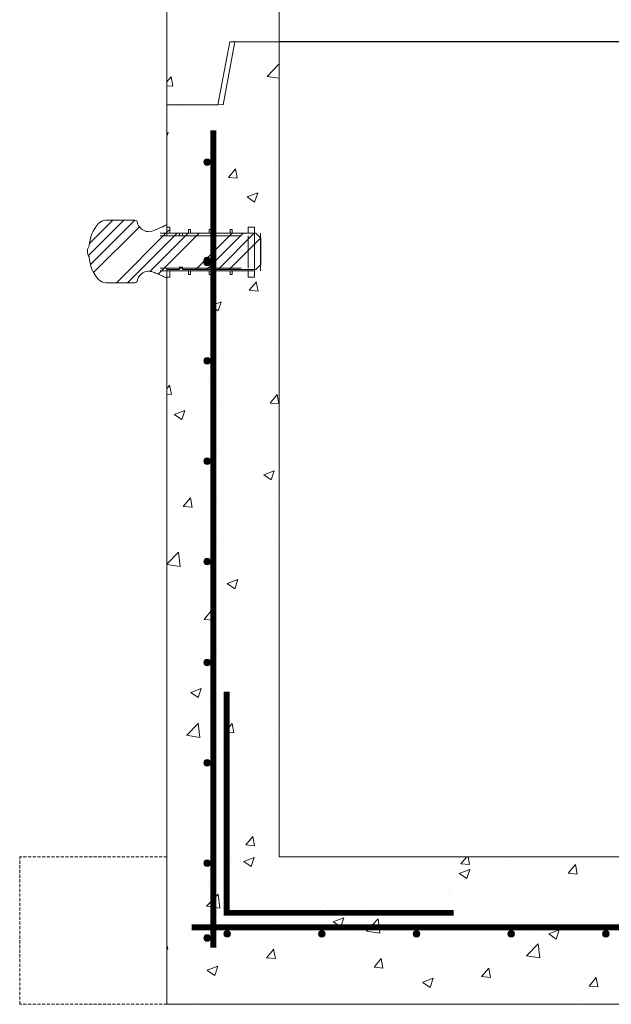
# Model space of a CAD drawing. Extents: x -2250 to 71298, y -18526 to 4041.
# Drawn here: x 39931 to 40532, y -949 to 52 of the extents above; entities that cross this region are included whole.
import ezdxf

# ---------------------------------------------------------------- set-up
doc = ezdxf.new("R2010")
doc.units = 0
doc.linetypes.add('HIDDEN2', pattern=[4.7625, 3.175, -1.5875])
doc.linetypes.add('SLD-Solid', pattern=[0])
doc.layers.get('0').update_dxf_attribs({"lineweight": 9})
doc.layers.add('OBJECT', color=7, linetype='Continuous', lineweight=15)

# ---------------------------------------------------------------- blocks, each defined once
blk = doc.blocks.new('GROOVE')
at = {"layer": 'OBJECT'}
for p, q in [((-3.8, 2.133), (-2.3, 2.133)), ((-1.9, 0), (-2.3, 2.133)), ((0, 0), (-1.9, 0))]:
    blk.add_line(p, q, dxfattribs=at)

msp = doc.modelspace()

# ---------------------------------------------------------------- hatches: boundary and pattern name
h = msp.add_hatch()
h.set_pattern_fill('AR-CONC', color=256, scale=0.6, style=0)
h.set_pattern_definition([(50, (-4870.9, 533.94), (109.3108, -9.56345), [11.43, -125.73]), (355, (-4870.9, 533.94), (-21.14605, 114.6341), [9.144, -100.58435]), (100.45144, (-4861.79, 533.14), (88.16475, 105.07065), [9.714, -106.85415]), (46.1842, (-4870.9, 564.42), (162.64742, -25.2254), [17.145, -188.595]), (96.63556, (-4857.35, 562.32), (142.4425, 148.4557), [14.571, -160.28136]), (351.18415, (-4870.9, 564.42), (142.4425, 148.4557), [13.716, -150.87584]), (21, (-4855.66, 556.8), (90.96863, -61.35912), [11.43, -125.73]), (326, (-4855.66, 556.8), (37.08122, 110.51278), [9.144, -100.584]), (71.45144, (-4848.08, 551.69), (128.04985, 49.15366), [9.714, -106.85396]), (37.5, (-4870.903, 533.94), (1.853162, 50.733023), [0, -99.3648, 0, -102.108, 0, -100.965]), (7.5, (-4870.903, 533.94), (40.0918, 60.108345), [0, -58.2168, 0, -97.0788, 0, -38.481]), (327.5, (-4904.89, 533.94), (81.354357, -3.437246), [0, -38.1, 0, -118.872, 0, -157.734]), (317.5, (-4920.13, 533.94), (88.87751, 15.2559), [0, -49.53, 0, -78.9432, 0, -112.014])])
h.paths.add_polyline_path([(40194.5439, 943.47291), (40149.5439, 943.47291), (40137.5439, 879.47291), (40080.5439, 879.47291), (40080.5439, 751.83973), (40083.42776, 751.83973), (40083.42776, 745.48981), (40102.47776, 745.48981), (40102.47776, 749.29974), (40104.50976, 749.29974), (40104.50976, 745.48981), (40122.44545, 745.48981), (40122.44545, 763.47717, -1), (40115.77545, 763.47717, -1), (40122.44545, 763.47717), (40122.44545, 840.97717), (40127.32545, 840.97717), (40127.32545, 745.48981), (40144.64176, 745.48981), (40144.64176, 749.29974), (40146.67376, 749.29974), (40146.67376, 745.48981), (40163.0939, 745.48981), (40163.0939, 751.83973), (40169.4439, 751.83973), (40169.4439, 745.48981), (40175.5439, 745.48981), (40175.5439, 740.06168), (40175.79002, 739.81557), (40175.79002, 713.06405), (40175.5439, 707.38981), (40169.4439, 707.38981), (40169.4439, 701.03976), (40163.0939, 701.03976), (40163.0939, 707.38981), (40146.67376, 707.38981), (40146.67376, 703.57976), (40144.64176, 703.57976), (40144.64176, 707.38981), (40127.32545, 707.38981), (40127.32545, 73.97717), (40122.44545, 73.97717), (40122.44545, 151.47717, -1), (40115.77545, 151.47717, -1), (40122.44545, 151.47717), (40122.44545, 253.47717, -1), (40115.77545, 253.47717, -1), (40122.44545, 253.47717), (40122.44545, 355.47717, -1), (40115.77545, 355.47717, -1), (40122.44545, 355.47717), (40122.44545, 457.47717, -1), (40115.77545, 457.47717, -1), (40122.44545, 457.47717), (40122.44545, 559.47717, -1), (40115.77545, 559.47717, -1), (40122.44545, 559.47717), (40122.44545, 661.47717, -1), (40115.77545, 661.47717, -1), (40122.44545, 661.47717), (40122.44545, 707.38981), (40104.50976, 707.38981), (40104.50976, 703.57976), (40102.47776, 703.57976), (40102.47776, 707.38981), (40083.42776, 707.38981), (40083.42776, 701.03976), (40080.5439, 701.03976), (40080.5439, -34.52709), (40132.37742, -34.52709), (40144.46066, 29.47291), (40194.62715, 29.47291)])
h.paths.add_polyline_path([(41375.5439, 879.47291), (41318.5439, 879.47291), (41306.5439, 943.47291), (41261.5439, 943.47291), (41261.46066, 29.47291), (41311.46066, 29.47291), (41323.5439, -34.52709), (41375.5439, -34.52709)])
h.paths.add_polyline_path([(41328.76118, 840.97717), (41333.64118, 840.97717), (41333.64118, 763.47717, -1), (41340.31118, 763.47717, -1), (41333.64118, 763.47717), (41333.64118, 661.47717, -1), (41340.31118, 661.47717, -1), (41333.64118, 661.47717), (41333.64118, 559.47717, -1), (41340.31118, 559.47717, -1), (41333.64118, 559.47717), (41333.64118, 457.47717, -1), (41340.31118, 457.47717, -1), (41333.64118, 457.47717), (41333.64118, 355.47717, -1), (41340.31118, 355.47717, -1), (41333.64118, 355.47717), (41333.64118, 253.47717, -1), (41340.31118, 253.47717, -1), (41333.64118, 253.47717), (41333.64118, 151.47717, -1), (41340.31118, 151.47717, -1), (41333.64118, 151.47717), (41333.64118, 73.97717), (41328.76118, 73.97717)], flags=16)
h = msp.add_hatch()
h.set_pattern_fill('AR-CONC', color=256, scale=0.6, style=0)
h.set_pattern_definition([(50, (-1339.255, -1441.76), (109.3108, -9.56345), [11.43, -125.73]), (355, (-1339.25, -1441.76), (-21.14605, 114.6341), [9.144, -100.58435]), (100.45144, (-1330.15, -1442.56), (88.16475, 105.07065), [9.714, -106.85415]), (46.1842, (-1339.25, -1411.28), (162.64742, -25.2254), [17.145, -188.595]), (96.63556, (-1325.7, -1413.38), (142.4425, 148.4557), [14.571, -160.28136]), (351.18415, (-1339.25, -1411.28), (142.4425, 148.4557), [13.716, -150.87584]), (21, (-1324.015, -1418.9), (90.96863, -61.35912), [11.43, -125.73]), (326, (-1324.01, -1418.9), (37.08122, 110.51278), [9.144, -100.584]), (71.45144, (-1316.43, -1424.01), (128.04985, 49.15366), [9.714, -106.85396]), (37.5, (-1339.255, -1441.76), (1.853162, 50.733023), [0, -99.3648, 0, -102.108, 0, -100.965]), (7.5, (-1339.255, -1441.76), (40.0918, 60.108345), [0, -58.2168, 0, -97.0788, 0, -38.481]), (327.5, (-1373.24, -1441.76), (81.354357, -3.437246), [0, -38.1, 0, -118.872, 0, -157.734]), (317.5, (-1388.48, -1441.76), (88.87751, 15.2559), [0, -49.53, 0, -78.9432, 0, -112.014])])
h.paths.add_polyline_path([(40194.5439, 29.87291), (40149.54392, 29.87291), (40149.50398, 29.73837), (40137.4263, -34.02035), (40130.57942, -34.00754), (40130.54392, -34.12709), (40080.5439, -34.12709), (40080.5439, -91.48442), (40080.5439, -158.72702), (40083.42776, -158.72702), (40083.42776, -165.07706), (40101.96952, -165.07706), (40102.47776, -164.56883), (40102.47776, -161.26701), (40104.50977, -161.26701), (40104.50977, -165.07706), (40123.55977, -165.07706), (40123.55977, -161.26701), (40125.59175, -161.26701), (40125.59175, -165.07706), (40144.64176, -165.07706), (40144.64176, -161.26701), (40146.67377, -161.26701), (40146.67377, -165.07706), (40163.09389, -165.07706), (40163.09389, -158.72702), (40169.4439, -158.72702), (40169.4439, -165.07706), (40170.71003, -165.07706), (40175.62841, -169.99545), (40175.79001, -169.83385), (40175.79001, -196.90857), (40175.5439, -203.17707), (40175.5439, -197.15467), (40169.4439, -203.25467), (40169.4439, -209.52699), (40163.09389, -209.52699), (40163.09389, -203.17707), (40146.67377, -203.17707), (40146.67377, -206.987), (40144.64176, -206.987), (40144.64176, -203.17707), (40125.59175, -203.17707), (40125.59175, -206.987), (40123.55977, -206.987), (40123.55977, -203.17707), (40104.50977, -203.17707), (40104.50977, -206.987), (40102.47776, -206.987), (40102.47776, -203.17707), (40083.42776, -203.17707), (40083.42776, -209.52699), (40080.5439, -209.52699), (40080.5439, -948.52709), (41375.54394, -948.52709), (41375.54394, -34.12709), (41325.54389, -34.12709), (41318.54389, -34.12709), (41306.54553, 29.86738), (41306.54389, 29.87291), (41261.54394, 29.87291), (41261.54394, -798.52705), (40194.5439, -798.52705)])
h.paths.add_polyline_path([(40117.98197, -396.72553, -1), (40124.65197, -396.72553, -1)], flags=16)
h.paths.add_polyline_path([(40124.65197, -498.72553, -1), (40117.98197, -498.72553, -1)], flags=16)
h.paths.add_polyline_path([(40117.98197, -294.72553, -1), (40124.65197, -294.72553, -1)], flags=16)
h.paths.add_polyline_path([(40124.65197, -601.12553, -1), (40117.98197, -601.12553, -1)], flags=16)
h.paths.add_polyline_path([(40124.65197, -703.12553, -1), (40117.98197, -703.12553, -1)], flags=16)
h.paths.add_polyline_path([(40117.98197, -92.72548, -1), (40124.65197, -92.72548, -1)], flags=16)
h.paths.add_polyline_path([(40124.65197, -805.12553, -1), (40117.98197, -805.12553, -1)], flags=16)
h.paths.add_polyline_path([(40145.03662, -876.84605, -1), (40138.36662, -876.84605, -1)], flags=16)
h.paths.add_polyline_path([(40124.74655, -881.13124, -1), (40118.07655, -881.13124, -1)], flags=16)
h.paths.add_polyline_path([(40241.29697, -876.84605, -1), (40234.62697, -876.84605, -1)], flags=16)
h.paths.add_polyline_path([(40337.55732, -876.84605, -1), (40330.88732, -876.84605, -1)], flags=16)
h.paths.add_polyline_path([(40433.81766, -876.84605, -1), (40427.14766, -876.84605, -1)], flags=16)
h.paths.add_polyline_path([(40530.07801, -876.84605, -1), (40523.40801, -876.84605, -1)], flags=16)
h.paths.add_polyline_path([(40626.33836, -876.84605, -1), (40619.66836, -876.84605, -1)], flags=16)
h.paths.add_polyline_path([(40722.5987, -876.84605, -1), (40715.9287, -876.84605, -1)], flags=16)
h.paths.add_polyline_path([(40818.85905, -876.84605, -1), (40812.18905, -876.84605, -1)], flags=16)
h.paths.add_polyline_path([(40915.1194, -876.84605, -1), (40908.4494, -876.84605, -1)], flags=16)
h.paths.add_polyline_path([(41011.37975, -876.84605, -1), (41004.70975, -876.84605, -1)], flags=16)
h.paths.add_polyline_path([(41106.46099, -877.33445, -1), (41099.79099, -877.33445, -1)], flags=16)
h.paths.add_polyline_path([(41202.72134, -877.33445, -1), (41196.05134, -877.33445, -1)], flags=16)
h.paths.add_polyline_path([(41338.36503, -405.09118, -1), (41331.69503, -405.09118, -1)], flags=16)
h.paths.add_polyline_path([(41338.36503, -507.09118, -1), (41331.69503, -507.09118, -1)], flags=16)
h.paths.add_polyline_path([(41338.36503, -303.09118, -1), (41331.69503, -303.09118, -1)], flags=16)
h.paths.add_polyline_path([(41338.36503, -609.49118, -1), (41331.69503, -609.49118, -1)], flags=16)
h.paths.add_polyline_path([(41331.84848, -202.09116, -1.3625341562), (41338.21158, -202.09116, -1.3625341562)], flags=16)
h.paths.add_polyline_path([(41338.36503, -711.49118, -1), (41331.69503, -711.49118, -1)], flags=16)
h.paths.add_polyline_path([(41306.62016, -877.33445, -1), (41299.95016, -877.33445, -1)], flags=16)
h.paths.add_polyline_path([(41338.36503, -101.09113, -1), (41331.69503, -101.09113, -1)], flags=16)
h.paths.add_polyline_path([(41338.36503, -813.49118, -1), (41331.69503, -813.49118, -1)], flags=16)
h.paths.add_polyline_path([(41337.34129, -882.58104, -1), (41330.67129, -882.58104, -1)], flags=16)

# ---------------------------------------------------------------- linework, layer by layer
for p, q in [((40194.5439, 943.47291), (40194.62715, 29.47291)), ((40080.5439, 879.47291), (40080.5439, -34.52709)), ((41261.46066, 29.47291), (40194.46066, 29.47291)), ((40080.5439, -34.31393), (40080.5439, -91.48442))]:
    msp.add_line(p, q)
at = {"lineweight": 5}
msp.add_line((40164.54443, 29.47333), (41291.52443, 29.47333), dxfattribs=at)
at = {"color": 7, "linetype": 'SLD-Solid', "lineweight": 15}
for p, q in [((41261.42577, 29.68678), (40194.42578, 29.68678)), ((40194.5439, -798.52705), (40194.5439, 29.87291)), ((41261.54394, 29.47291), (40194.5439, 29.47291)), ((40080.5439, -165.07706), (40080.5439, -34.31393)), ((40018.53248, -151.78284), (40047.9517, -151.78284)), ((40079.4304, -156.87797), (40080.5439, -156.3246)), ((40080.5439, -156.3246), (40080.5439, -165.07706)), ((40080.5439, -158.72702), (40083.42776, -158.72702)), ((40080.5439, -167.61705), (40080.5439, -158.72702)), ((40083.42776, -158.72702), (40083.42776, -165.07706)), ((40163.09389, -165.07706), (40163.09389, -158.72702)), ((40163.09389, -158.72702), (40169.4439, -158.72702)), ((40169.4439, -158.72702), (40169.4439, -209.52699)), ((40168.54391, -165.07706), (40073.54391, -165.07706)), ((40156.0939, -167.61705), (40073.54391, -167.61705)), ((40080.5439, -165.07706), (40093.2439, -165.07706)), ((40083.42776, -165.07706), (40102.47776, -165.07706)), ((40093.2439, -165.07706), (40093.2439, -167.61705)), ((40093.2439, -167.61705), (40096.41892, -167.61705)), ((40096.41892, -167.61705), (40096.41892, -165.07706)), ((40096.41892, -165.07706), (40170.71003, -165.07706)), ((40102.47776, -161.26701), (40104.50977, -161.26701)), ((40102.47776, -165.07706), (40102.47776, -161.26701)), ((40104.50977, -161.26701), (40104.50977, -165.07706)), ((40104.50977, -165.07706), (40123.55977, -165.07706)), ((40123.55977, -161.26701), (40125.59175, -161.26701)), ((40123.55977, -165.07706), (40123.55977, -161.26701)), ((40125.59175, -161.26701), (40125.59175, -165.07706)), ((40125.59175, -165.07706), (40144.64176, -165.07706)), ((40144.64176, -161.26701), (40146.67377, -161.26701)), ((40144.64176, -165.07706), (40144.64176, -161.26701)), ((40146.67377, -161.26701), (40146.67377, -165.07706)), ((40146.67377, -165.07706), (40163.09389, -165.07706)), ((40163.09389, -200.63707), (40163.09389, -167.61705)), ((40170.71003, -165.07706), (40175.79001, -170.15705)), ((40175.5439, -165.07706), (40175.5439, -203.17707)), ((40175.79001, -170.15705), (40175.79001, -196.90857)), ((40096.41892, -199.44856), (40093.2439, -199.44856)), ((40093.2439, -199.44856), (40093.2439, -201.98855)), ((40096.41892, -201.98855), (40096.41892, -199.44856)), ((40175.79001, -196.90857), (40170.71003, -201.98855)), ((40073.54391, -200.63707), (40156.0939, -200.63707)), ((40073.54391, -203.17707), (40168.54391, -203.17707)), ((40080.5439, -209.52699), (40080.5439, -200.63707)), ((40093.2439, -201.98855), (40080.5439, -201.98855)), ((40080.5439, -201.98855), (40080.5439, -210.74102)), ((40080.5439, -948.52709), (40080.5439, -203.17707)), ((40083.42776, -209.52699), (40080.5439, -209.52699)), ((40102.47776, -203.17707), (40083.42776, -203.17707)), ((40083.42776, -203.17707), (40083.42776, -209.52699)), ((40170.71003, -201.98855), (40096.41892, -201.98855)), ((40102.47776, -206.987), (40102.47776, -203.17707)), ((40104.50977, -206.987), (40102.47776, -206.987)), ((40123.55977, -203.17707), (40104.50977, -203.17707)), ((40104.50977, -203.17707), (40104.50977, -206.987)), ((40123.55977, -206.987), (40123.55977, -203.17707)), ((40125.59175, -206.987), (40123.55977, -206.987)), ((40144.64176, -203.17707), (40125.59175, -203.17707)), ((40125.59175, -203.17707), (40125.59175, -206.987)), ((40144.64176, -206.987), (40144.64176, -203.17707)), ((40146.67377, -206.987), (40144.64176, -206.987)), ((40163.09389, -203.17707), (40146.67377, -203.17707)), ((40146.67377, -203.17707), (40146.67377, -206.987)), ((40163.09389, -209.52699), (40163.09389, -203.17707)), ((40169.4439, -209.52699), (40163.09389, -209.52699)), ((40047.9517, -215.28277), (40018.53248, -215.28277)), ((40080.5439, -210.74102), (40079.4304, -210.18777)), ((40194.5439, -798.52705), (41261.54394, -798.52705)), ((41375.54394, -948.52709), (40080.5439, -948.52709))]:
    msp.add_line(p, q, dxfattribs=at)
at = {"color": 7, "linetype": 'SLD-Solid', "lineweight": 0}
for p, q in [((40000.90074, -187.5686), (40036.68652, -151.78282)), ((40001.8622, -175.38181), (40025.46119, -151.78282)), ((40002.76288, -196.93179), (40047.91184, -151.78282)), ((40005.99902, -204.92099), (40052.51552, -158.40449)), ((40029.31312, -215.28282), (40080.54391, -164.05203)), ((40040.53844, -215.28282), (40090.74421, -165.07705)), ((40063.26643, -203.78016), (40101.96954, -165.07705)), ((40071.60293, -206.669), (40113.19489, -165.07705)), ((40080.54391, -164.05203), (40083.42776, -161.16818)), ((40109.95926, -201.98859), (40146.87081, -165.07705)), ((40121.18459, -201.98859), (40158.09614, -165.07705)), ((40132.40991, -201.98859), (40169.32146, -165.07705)), ((40143.63526, -201.98859), (40175.62842, -169.99544))]:
    msp.add_line(p, q, dxfattribs=at)
at = {"linetype": 'HIDDEN2'}
for p, q in [((39930.79364, -948.52709), (39930.79364, -798.52705)), ((40080.5439, -798.52705), (39930.79364, -798.52705)), ((40080.5439, -948.52709), (39930.79364, -948.52709))]:
    msp.add_line(p, q, dxfattribs=at)
msp.add_lwpolyline([(40080.37742, -34.52709), (40132.37742, -34.52709), (40144.46066, 29.47291), (40194.46066, 29.47291)])
for points in [[(40127.63054, -60.65621, 6, 6, 0), (40127.63054, -890.98457, 6, 6, 0)], [(40141.21496, -630.84364, 6, 6, 0), (40141.21496, -855.57716, 6, 6, 0), (40372.02236, -855.57716, 6, 6, 0)], [(40105.66537, -870.31692, 6, 6, 0), (41349.3079, -870.31692, 6, 6, 0)]]:
    msp.add_lwpolyline(points, format="xyseb")
at = {"color": 7, "linetype": 'SLD-Solid'}
msp.add_circle((40121.31697, -92.72548), 3.335, dxfattribs=at)
at = {"color": 7, "linetype": 'ByBlock', "lineweight": 15}
for centre in [(40121.31697, -192.72553), (40121.31697, -194.72548), (40121.31697, -294.72553), (40121.31697, -396.72553), (40121.31697, -498.72553), (40121.31697, -601.12553), (40121.31697, -703.12553), (40121.31697, -805.12553), (40121.41155, -881.13124), (40141.70162, -876.84605), (40237.96197, -876.84605), (40334.22232, -876.84605), (40430.48266, -876.84605), (40526.74301, -876.84605)]:
    msp.add_circle(centre, 3.335, dxfattribs=at)
at = {"color": 7, "linetype": 'SLD-Solid', "lineweight": 15}
for centre, radius, start, end in [((40038.16479, -179.93545), 36.79011, 137.4953518, 176.81478145), ((40018.53248, -161.94282), 10.16, 90, 137.4953518), ((40047.9517, -154.32282), 2.54, 359.11935761, 90), ((40012.80935, -184.78105), 13.30129, 148.8031465, 174.61526873), ((40012.80935, -182.28459), 13.30129, 185.38473127, 211.1968535), ((40038.16479, -187.13019), 36.79011, 183.18521855, 222.5046482), ((40018.53248, -205.12282), 10.16, 222.5046482, 270), ((40047.9517, -212.74282), 2.54, 270, 0.88064239)]:
    msp.add_arc(centre, radius, start, end, dxfattribs=at)
for points, knots in [([(40050.49139, -154.36182), (40050.53602, -154.75831), (40050.63387, -155.62765), (40051.27606, -156.90747), (40052.23493, -158.3235), (40053.56958, -159.78464), (40055.49285, -161.41004), (40057.92628, -162.87516), (40060.90322, -163.59835), (40063.75757, -163.38531), (40066.44797, -162.63768), (40069.11177, -161.5227), (40071.89915, -160.28065), (40074.72181, -159.04636), (40077.25674, -157.93173), (40078.78107, -157.19275), (40079.4304, -156.87797)], [0, 0, 0, 0, 0.0344611489, 0.0755589421, 0.1225517753, 0.1832640943, 0.2467634108, 0.3412518922, 0.4274783834, 0.5084214167, 0.5873381728, 0.6694049591, 0.7592606232, 0.8527207569, 0.9372623031, 1, 1, 1, 1]), ([(40079.4304, -210.18777), (40078.78108, -209.87292), (40077.2568, -209.13384), (40074.72177, -208.01942), (40071.89916, -206.78505), (40069.11173, -205.54308), (40066.44804, -204.42787), (40063.75749, -203.68047), (40060.90343, -203.46738), (40057.9255, -204.19051), (40055.32704, -205.75684), (40053.15314, -207.65022), (40051.67065, -209.49079), (40050.69929, -211.177), (40050.55592, -212.22987), (40050.49139, -212.7038)], [0, 0, 0, 0, 0.0627505077, 0.1473058953, 0.2407828919, 0.3306547685, 0.4127376397, 0.4916677497, 0.5726253874, 0.6588666389, 0.7533721687, 0.8338197852, 0.9083373347, 0.9587403869, 1, 1, 1, 1])]:
    msp.add_open_spline(points, degree=3, knots=knots, dxfattribs=at)
at = {"color": 7, "linetype": 'ByBlock', "lineweight": -3}
for points in [[(40121.31697, -96.06048), (40118.95877, -90.36728), (40121.31697, -89.39048)], [(40121.31697, -96.06048), (40121.31697, -89.39048), (40123.67517, -95.08368)], [(40123.67517, -95.08368), (40121.31697, -89.39048), (40123.67517, -90.36728)], [(40118.95877, -95.08368), (40117.98197, -92.72548), (40118.95877, -90.36728)], [(40118.95877, -95.08368), (40118.95877, -90.36728), (40121.31697, -96.06048)], [(40123.67517, -95.08368), (40123.67517, -90.36728), (40124.65197, -92.72548)], [(40121.31697, -196.06053), (40118.95877, -190.36733), (40121.31697, -189.39053)], [(40121.31697, -196.06053), (40121.31697, -189.39053), (40123.67517, -195.08373)], [(40123.67517, -195.08373), (40121.31697, -189.39053), (40123.67517, -190.36733)], [(40118.95877, -195.08373), (40117.98197, -192.72553), (40118.95877, -190.36733)], [(40118.95877, -197.08368), (40117.98197, -194.72548), (40118.95877, -192.36728)], [(40118.95877, -195.08373), (40118.95877, -190.36733), (40121.31697, -196.06053)], [(40121.31697, -198.06048), (40118.95877, -192.36728), (40121.31697, -191.39048)], [(40118.95877, -197.08368), (40118.95877, -192.36728), (40121.31697, -198.06048)], [(40121.31697, -198.06048), (40121.31697, -191.39048), (40123.67517, -197.08368)], [(40123.67517, -197.08368), (40121.31697, -191.39048), (40123.67517, -192.36728)], [(40123.67517, -195.08373), (40123.67517, -190.36733), (40124.65197, -192.72553)], [(40123.67517, -197.08368), (40123.67517, -192.36728), (40124.65197, -194.72548)], [(40118.95877, -297.08373), (40117.98197, -294.72553), (40118.95877, -292.36733)], [(40121.31697, -298.06053), (40118.95877, -292.36733), (40121.31697, -291.39053)], [(40118.95877, -297.08373), (40118.95877, -292.36733), (40121.31697, -298.06053)], [(40121.31697, -298.06053), (40121.31697, -291.39053), (40123.67517, -297.08373)], [(40123.67517, -297.08373), (40121.31697, -291.39053), (40123.67517, -292.36733)], [(40123.67517, -297.08373), (40123.67517, -292.36733), (40124.65197, -294.72553)], [(40118.95877, -399.08373), (40117.98197, -396.72553), (40118.95877, -394.36733)], [(40121.31697, -400.06053), (40118.95877, -394.36733), (40121.31697, -393.39053)], [(40118.95877, -399.08373), (40118.95877, -394.36733), (40121.31697, -400.06053)], [(40121.31697, -400.06053), (40121.31697, -393.39053), (40123.67517, -399.08373)], [(40123.67517, -399.08373), (40121.31697, -393.39053), (40123.67517, -394.36733)], [(40123.67517, -399.08373), (40123.67517, -394.36733), (40124.65197, -396.72553)], [(40118.95877, -501.08373), (40117.98197, -498.72553), (40118.95877, -496.36733)], [(40121.31697, -502.06053), (40118.95877, -496.36733), (40121.31697, -495.39053)], [(40118.95877, -501.08373), (40118.95877, -496.36733), (40121.31697, -502.06053)], [(40121.31697, -502.06053), (40121.31697, -495.39053), (40123.67517, -501.08373)], [(40123.67517, -501.08373), (40121.31697, -495.39053), (40123.67517, -496.36733)], [(40123.67517, -501.08373), (40123.67517, -496.36733), (40124.65197, -498.72553)], [(40118.95877, -603.48373), (40117.98197, -601.12553), (40118.95877, -598.76732)], [(40121.31697, -604.46053), (40118.95877, -598.76732), (40121.31697, -597.79053)], [(40118.95877, -603.48373), (40118.95877, -598.76732), (40121.31697, -604.46053)], [(40121.31697, -604.46053), (40121.31697, -597.79053), (40123.67517, -603.48373)], [(40123.67517, -603.48373), (40121.31697, -597.79053), (40123.67517, -598.76732)], [(40123.67517, -603.48373), (40123.67517, -598.76732), (40124.65197, -601.12553)], [(40121.31697, -706.46053), (40118.95877, -700.76732), (40121.31697, -699.79053)], [(40121.31697, -706.46053), (40121.31697, -699.79053), (40123.67517, -705.48373)], [(40123.67517, -705.48373), (40121.31697, -699.79053), (40123.67517, -700.76732)], [(40118.95877, -705.48373), (40117.98197, -703.12553), (40118.95877, -700.76732)], [(40118.95877, -705.48373), (40118.95877, -700.76732), (40121.31697, -706.46053)], [(40123.67517, -705.48373), (40123.67517, -700.76732), (40124.65197, -703.12553)], [(40118.95877, -807.48373), (40117.98197, -805.12553), (40118.95877, -802.76732)], [(40121.31697, -808.46053), (40118.95877, -802.76732), (40121.31697, -801.79053)], [(40118.95877, -807.48373), (40118.95877, -802.76732), (40121.31697, -808.46053)], [(40121.31697, -808.46053), (40121.31697, -801.79053), (40123.67517, -807.48373)], [(40123.67517, -807.48373), (40121.31697, -801.79053), (40123.67517, -802.76732)], [(40123.67517, -807.48373), (40123.67517, -802.76732), (40124.65197, -805.12553)], [(40119.05335, -883.48944), (40118.07655, -881.13124), (40119.05335, -878.77304)], [(40121.41155, -884.46624), (40119.05335, -878.77304), (40121.41155, -877.79624)], [(40119.05335, -883.48944), (40119.05335, -878.77304), (40121.41155, -884.46624)], [(40121.41155, -884.46624), (40121.41155, -877.79624), (40123.76975, -883.48944)], [(40123.76975, -883.48944), (40121.41155, -877.79624), (40123.76975, -878.77304)], [(40123.76975, -883.48944), (40123.76975, -878.77304), (40124.74655, -881.13124)], [(40139.34342, -879.20426), (40138.36662, -876.84605), (40139.34342, -874.48785)], [(40141.70162, -880.18105), (40139.34342, -874.48785), (40141.70162, -873.51105)], [(40139.34342, -879.20426), (40139.34342, -874.48785), (40141.70162, -880.18105)], [(40141.70162, -880.18105), (40141.70162, -873.51105), (40144.05982, -879.20426)], [(40144.05982, -879.20426), (40141.70162, -873.51105), (40144.05982, -874.48785)], [(40144.05982, -879.20426), (40144.05982, -874.48785), (40145.03662, -876.84605)], [(40235.60377, -879.20426), (40234.62697, -876.84605), (40235.60377, -874.48785)], [(40237.96197, -880.18105), (40235.60377, -874.48785), (40237.96197, -873.51105)], [(40235.60377, -879.20426), (40235.60377, -874.48785), (40237.96197, -880.18105)], [(40237.96197, -880.18105), (40237.96197, -873.51105), (40240.32017, -879.20426)], [(40240.32017, -879.20426), (40237.96197, -873.51105), (40240.32017, -874.48785)], [(40240.32017, -879.20426), (40240.32017, -874.48785), (40241.29697, -876.84605)], [(40331.86411, -879.20426), (40330.88732, -876.84605), (40331.86411, -874.48785)], [(40334.22232, -880.18105), (40331.86411, -874.48785), (40334.22232, -873.51105)], [(40331.86411, -879.20426), (40331.86411, -874.48785), (40334.22232, -880.18105)], [(40334.22232, -880.18105), (40334.22232, -873.51105), (40336.58052, -879.20426)], [(40336.58052, -879.20426), (40334.22232, -873.51105), (40336.58052, -874.48785)], [(40336.58052, -879.20426), (40336.58052, -874.48785), (40337.55732, -876.84605)], [(40428.12446, -879.20426), (40427.14766, -876.84605), (40428.12446, -874.48785)], [(40430.48266, -880.18105), (40428.12446, -874.48785), (40430.48266, -873.51105)], [(40428.12446, -879.20426), (40428.12446, -874.48785), (40430.48266, -880.18105)], [(40430.48266, -880.18105), (40430.48266, -873.51105), (40432.84086, -879.20426)], [(40432.84086, -879.20426), (40430.48266, -873.51105), (40432.84086, -874.48785)], [(40432.84086, -879.20426), (40432.84086, -874.48785), (40433.81766, -876.84605)], [(40524.38481, -879.20426), (40523.40801, -876.84605), (40524.38481, -874.48785)], [(40526.74301, -880.18105), (40524.38481, -874.48785), (40526.74301, -873.51105)], [(40524.38481, -879.20426), (40524.38481, -874.48785), (40526.74301, -880.18105)], [(40526.74301, -880.18105), (40526.74301, -873.51105), (40529.10121, -879.20426)], [(40529.10121, -879.20426), (40526.74301, -873.51105), (40529.10121, -874.48785)], [(40529.10121, -879.20426), (40529.10121, -874.48785), (40530.07801, -876.84605)]]:
    msp.add_solid(points, dxfattribs=at)

# ---------------------------------------------------------------- block references
at = {"lineweight": 5, "xscale": -30.00000000000001, "yscale": 30, "zscale": 30, "rotation": 359.8928140046326}
msp.add_blockref('GROOVE', (40080.5439, -34.31393), dxfattribs=at)

doc.saveas('drawing.dxf')
